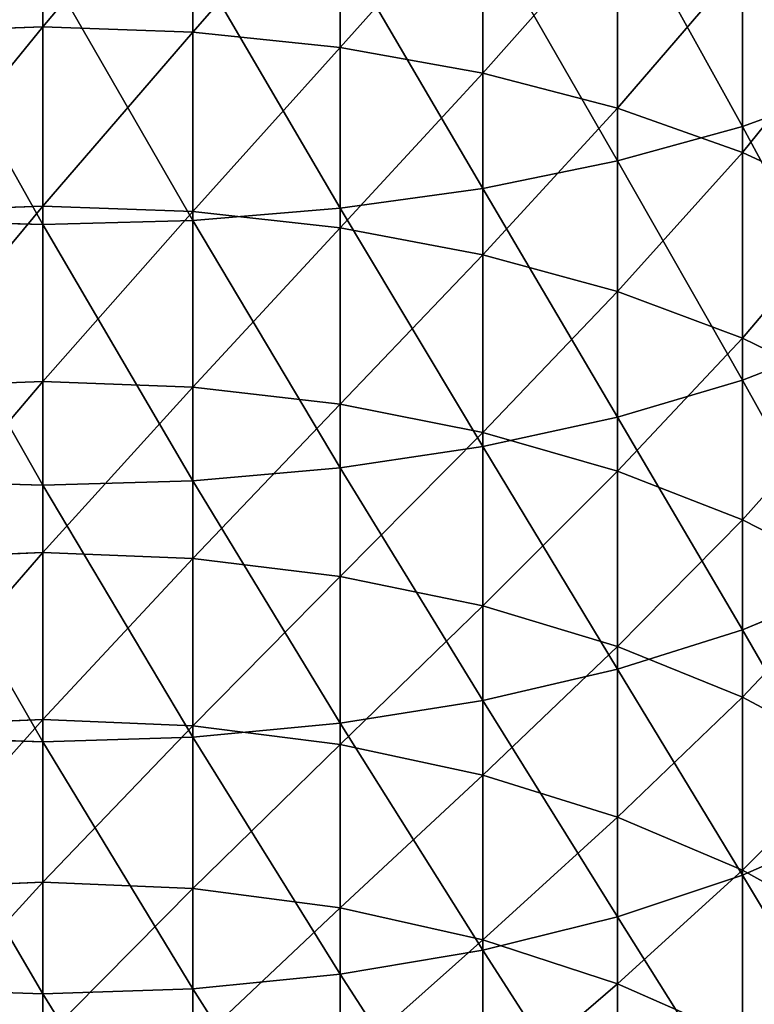
# Model space of a CAD drawing. Units: millimetres. Extents: x -30 to 1830, y -30 to 400.
# Drawn here: x -1 to 19, y 85 to 110 of the extents above; entities that cross this region are included whole.
import ezdxf

# ---------------------------------------------------------------- set-up
doc = ezdxf.new("R2010")
doc.units = ezdxf.units.MM
doc.layers.get('0').update_dxf_attribs({"true_color": 0xff5454})

# ---------------------------------------------------------------- blocks, each defined once
blk = doc.blocks.new('Component_1')
for p, q in [((30, 140.231, 744.361), (30, 145.002, 747.221)), ((33.916, 140.095, 744.579), (33.916, 144.874, 747.443)), ((37.765, 139.691, 745.229), (37.765, 144.491, 748.106)), ((48.263, 137.635, 803.855), (48.263, 144.354, 806.768)), ((41.481, 139.025, 746.3), (41.481, 143.86, 749.199)), ((45, 136.735, 805.841), (45, 143.52, 808.782)), ((45, 138.108, 747.775), (45, 142.992, 750.702)), ((41.481, 136.018, 807.422), (41.481, 142.855, 810.386)), ((37.765, 135.498, 808.571), (37.765, 142.373, 811.551)), ((30, 135.076, 809.502), (30, 141.981, 812.496)), ((33.916, 135.182, 809.269), (33.916, 142.08, 812.259)), ((48.263, 136.956, 749.626), (48.263, 141.902, 752.59)), ((26.084, 140.095, 744.579), (30, 140.231, 744.361)), ((30, 135.555, 741.346), (30, 140.231, 744.361)), ((30, 140.231, 744.361), (33.916, 140.095, 744.579)), ((33.916, 135.413, 741.56), (33.916, 140.095, 744.579)), ((33.916, 140.095, 744.579), (37.765, 139.691, 745.229)), ((37.765, 134.987, 742.197), (37.765, 139.691, 745.229)), ((37.765, 139.691, 745.229), (41.481, 139.025, 746.3)), ((41.481, 134.286, 743.246), (41.481, 139.025, 746.3)), ((41.481, 139.025, 746.3), (45, 138.108, 747.775)), ((51.213, 138.703, 801.498), (48.263, 137.635, 803.855)), ((45, 133.322, 744.689), (45, 138.108, 747.775)), ((45, 138.108, 747.775), (48.263, 136.956, 749.626)), ((48.263, 137.635, 803.855), (45, 136.735, 805.841)), ((48.263, 131.014, 800.724), (48.263, 137.635, 803.855)), ((48.263, 132.111, 746.502), (48.263, 136.956, 749.626)), ((48.263, 136.956, 749.626), (51.213, 135.59, 751.824)), ((45, 136.735, 805.841), (41.481, 136.018, 807.422)), ((45, 130.05, 802.679), (45, 136.735, 805.841)), ((41.481, 136.018, 807.422), (37.765, 135.498, 808.571)), ((41.481, 129.282, 804.236), (41.481, 136.018, 807.422)), ((26.084, 135.413, 741.56), (30, 135.555, 741.346)), ((30, 130.981, 738.181), (30, 135.555, 741.346)), ((30, 135.555, 741.346), (33.916, 135.413, 741.56)), ((37.765, 135.498, 808.571), (33.916, 135.182, 809.269)), ((33.916, 130.832, 738.389), (33.916, 135.413, 741.56)), ((33.916, 135.413, 741.56), (37.765, 134.987, 742.197)), ((37.765, 128.724, 805.367), (37.765, 135.498, 808.571)), ((30, 135.076, 809.502), (26.084, 135.182, 809.269)), ((33.916, 135.182, 809.269), (30, 135.076, 809.502)), ((33.916, 128.385, 806.054), (33.916, 135.182, 809.269)), ((30, 128.272, 806.284), (30, 135.076, 809.502)), ((37.765, 130.386, 739.012), (37.765, 134.987, 742.197)), ((37.765, 134.987, 742.197), (41.481, 134.286, 743.246)), ((41.481, 129.651, 740.037), (41.481, 134.286, 743.246)), ((41.481, 134.286, 743.246), (45, 133.322, 744.689)), ((45, 128.64, 741.448), (45, 133.322, 744.689)), ((45, 133.322, 744.689), (48.263, 132.111, 746.502)), ((51.213, 132.159, 798.403), (48.263, 131.014, 800.724)), ((48.263, 127.37, 743.221), (48.263, 132.111, 746.502)), ((48.263, 132.111, 746.502), (51.213, 130.673, 748.653)), ((26.084, 130.832, 738.389), (30, 130.981, 738.181)), ((30, 126.513, 734.867), (30, 130.981, 738.181)), ((30, 130.981, 738.181), (33.916, 130.832, 738.389)), ((33.916, 126.357, 735.071), (33.916, 130.832, 738.389)), ((33.916, 130.832, 738.389), (37.765, 130.386, 739.012)), ((48.263, 131.014, 800.724), (45, 130.05, 802.679)), ((48.263, 124.5, 797.377), (48.263, 131.014, 800.724)), ((37.765, 125.891, 735.678), (37.765, 130.386, 739.012)), ((37.765, 130.386, 739.012), (41.481, 129.651, 740.037)), ((45, 130.05, 802.679), (41.481, 129.282, 804.236)), ((45, 123.472, 799.3), (45, 130.05, 802.679)), ((41.481, 125.123, 736.679), (41.481, 129.651, 740.037)), ((41.481, 129.651, 740.037), (45, 128.64, 741.448)), ((41.481, 129.282, 804.236), (37.765, 128.724, 805.367)), ((41.481, 122.653, 800.831), (41.481, 129.282, 804.236)), ((37.765, 128.724, 805.367), (33.916, 128.385, 806.054)), ((37.765, 122.059, 801.944), (37.765, 128.724, 805.367)), ((45, 124.066, 738.056), (45, 128.64, 741.448)), ((45, 128.64, 741.448), (48.263, 127.37, 743.221)), ((30, 128.272, 806.284), (26.084, 128.385, 806.054)), ((33.916, 128.385, 806.054), (30, 128.272, 806.284)), ((30, 121.577, 802.845), (30, 128.272, 806.284)), ((33.916, 121.698, 802.619), (33.916, 128.385, 806.054)), ((48.263, 122.739, 739.786), (48.263, 127.37, 743.221)), ((48.263, 127.37, 743.221), (51.213, 125.862, 745.324)), ((26.084, 126.357, 735.071), (30, 126.513, 734.867)), ((30, 122.156, 731.409), (30, 126.513, 734.867)), ((30, 126.513, 734.867), (33.916, 126.357, 735.071)), ((33.916, 121.993, 731.607), (33.916, 126.357, 735.071)), ((33.916, 126.357, 735.071), (37.765, 125.891, 735.678)), ((37.765, 121.507, 732.199), (37.765, 125.891, 735.678)), ((37.765, 125.891, 735.678), (41.481, 125.123, 736.679)), ((51.213, 125.719, 795.095), (48.263, 124.5, 797.377)), ((41.481, 120.707, 733.174), (41.481, 125.123, 736.679)), ((41.481, 125.123, 736.679), (45, 124.066, 738.056)), ((48.263, 124.5, 797.377), (45, 123.472, 799.3)), ((48.263, 118.098, 793.82), (48.263, 124.5, 797.377)), ((45, 119.606, 734.516), (45, 124.066, 738.056)), ((45, 124.066, 738.056), (48.263, 122.739, 739.786)), ((45, 123.472, 799.3), (41.481, 122.653, 800.831)), ((45, 117.008, 795.708), (45, 123.472, 799.3)), ((41.481, 122.653, 800.831), (37.765, 122.059, 801.944)), ((41.481, 116.14, 797.211), (41.481, 122.653, 800.831)), ((48.263, 118.222, 736.202), (48.263, 122.739, 739.786)), ((48.263, 122.739, 739.786), (51.213, 121.163, 741.839)), ((26.084, 121.993, 731.607), (30, 122.156, 731.409)), ((30, 117.914, 727.81), (30, 122.156, 731.409)), ((30, 122.156, 731.409), (33.916, 121.993, 731.607)), ((37.765, 122.059, 801.944), (33.916, 121.698, 802.619)), ((37.765, 115.509, 798.304), (37.765, 122.059, 801.944)), ((33.916, 117.745, 728.003), (33.916, 121.993, 731.607)), ((33.916, 121.993, 731.607), (37.765, 121.507, 732.199)), ((30, 121.577, 802.845), (26.084, 121.698, 802.619)), ((33.916, 121.698, 802.619), (30, 121.577, 802.845)), ((30, 114.998, 799.189), (30, 121.577, 802.845)), ((33.916, 115.126, 798.967), (33.916, 121.698, 802.619)), ((37.765, 117.24, 728.578), (37.765, 121.507, 732.199)), ((37.765, 121.507, 732.199), (41.481, 120.707, 733.174)), ((41.481, 116.408, 729.527), (41.481, 120.707, 733.174)), ((41.481, 120.707, 733.174), (45, 119.606, 734.516)), ((45, 115.263, 730.832), (45, 119.606, 734.516)), ((45, 119.606, 734.516), (48.263, 118.222, 736.202)), ((51.213, 119.392, 791.579), (48.263, 118.098, 793.82)), ((48.263, 113.826, 732.471), (48.263, 118.222, 736.202)), ((48.263, 118.222, 736.202), (51.213, 116.581, 738.202)), ((48.263, 118.098, 793.82), (45, 117.008, 795.708)), ((48.263, 111.816, 790.055), (48.263, 118.098, 793.82)), ((26.084, 117.745, 728.003), (30, 117.914, 727.81)), ((30, 113.792, 724.074), (30, 117.914, 727.81)), ((30, 117.914, 727.81), (33.916, 117.745, 728.003)), ((33.916, 113.617, 724.261), (33.916, 117.745, 728.003)), ((33.916, 117.745, 728.003), (37.765, 117.24, 728.578)), ((37.765, 113.093, 724.82), (37.765, 117.24, 728.578)), ((37.765, 117.24, 728.578), (41.481, 116.408, 729.527)), ((45, 117.008, 795.708), (41.481, 116.14, 797.211)), ((45, 110.665, 791.906), (45, 117.008, 795.708)), ((41.481, 112.231, 725.741), (41.481, 116.408, 729.527)), ((41.481, 116.408, 729.527), (45, 115.263, 730.832)), ((41.481, 116.14, 797.211), (37.765, 115.509, 798.304)), ((41.481, 109.748, 793.38), (41.481, 116.14, 797.211)), ((37.765, 115.509, 798.304), (33.916, 115.126, 798.967)), ((37.765, 109.082, 794.452), (37.765, 115.509, 798.304)), ((30, 114.998, 799.189), (26.084, 115.126, 798.967)), ((33.916, 115.126, 798.967), (30, 114.998, 799.189)), ((33.916, 108.678, 795.102), (33.916, 115.126, 798.967)), ((45, 111.044, 727.008), (45, 115.263, 730.832)), ((45, 115.263, 730.832), (48.263, 113.826, 732.471)), ((30, 108.542, 795.32), (30, 114.998, 799.189))]:
    blk.add_line(p, q)
mesh = blk.add_polyface()
corners = [(51.213, 138.703, 801.498), (48.263, 144.354, 806.768), (48.263, 137.635, 803.855), (51.213, 145.344, 804.377)]
mesh.append_faces([[corners[k] for k in face] for face in [(0, 1, 2), (1, 0, 3)]], dxfattribs={"vtx0": -1})
mesh = blk.add_polyface()
corners = [(30, 145.002, 747.221), (26.084, 140.095, 744.579), (26.084, 144.874, 747.443), (30, 140.231, 744.361)]
mesh.append_faces([[corners[k] for k in face] for face in [(0, 1, 2), (1, 0, 3)]], dxfattribs={"vtx0": -1})
mesh = blk.add_polyface()
corners = [(33.916, 144.874, 747.443), (30, 140.231, 744.361), (30, 145.002, 747.221), (33.916, 140.095, 744.579)]
mesh.append_faces([[corners[k] for k in face] for face in [(0, 1, 2), (1, 0, 3)]], dxfattribs={"vtx0": -1})
mesh = blk.add_polyface()
corners = [(37.765, 144.491, 748.106), (33.916, 140.095, 744.579), (33.916, 144.874, 747.443), (37.765, 139.691, 745.229)]
mesh.append_faces([[corners[k] for k in face] for face in [(0, 1, 2), (1, 0, 3)]], dxfattribs={"vtx0": -1})
mesh = blk.add_polyface()
corners = [(41.481, 143.86, 749.199), (37.765, 139.691, 745.229), (37.765, 144.491, 748.106), (41.481, 139.025, 746.3)]
mesh.append_faces([[corners[k] for k in face] for face in [(0, 1, 2), (1, 0, 3)]], dxfattribs={"vtx0": -1})
mesh = blk.add_polyface()
corners = [(48.263, 137.635, 803.855), (45, 143.52, 808.782), (45, 136.735, 805.841), (48.263, 144.354, 806.768)]
mesh.append_faces([[corners[k] for k in face] for face in [(0, 1, 2), (1, 0, 3)]], dxfattribs={"vtx0": -1})
mesh = blk.add_polyface()
corners = [(45, 142.992, 750.702), (41.481, 139.025, 746.3), (41.481, 143.86, 749.199), (45, 138.108, 747.775)]
mesh.append_faces([[corners[k] for k in face] for face in [(0, 1, 2), (1, 0, 3)]], dxfattribs={"vtx0": -1})
mesh = blk.add_polyface()
corners = [(45, 136.735, 805.841), (41.481, 142.855, 810.386), (41.481, 136.018, 807.422), (45, 143.52, 808.782)]
mesh.append_faces([[corners[k] for k in face] for face in [(0, 1, 2), (1, 0, 3)]], dxfattribs={"vtx0": -1})
mesh = blk.add_polyface()
corners = [(48.263, 141.902, 752.59), (45, 138.108, 747.775), (45, 142.992, 750.702), (48.263, 136.956, 749.626)]
mesh.append_faces([[corners[k] for k in face] for face in [(0, 1, 2), (1, 0, 3)]], dxfattribs={"vtx0": -1})
mesh = blk.add_polyface()
corners = [(41.481, 136.018, 807.422), (37.765, 142.373, 811.551), (37.765, 135.498, 808.571), (41.481, 142.855, 810.386)]
mesh.append_faces([[corners[k] for k in face] for face in [(0, 1, 2), (1, 0, 3)]], dxfattribs={"vtx0": -1})
mesh = blk.add_polyface()
corners = [(37.765, 135.498, 808.571), (33.916, 142.08, 812.259), (33.916, 135.182, 809.269), (37.765, 142.373, 811.551)]
mesh.append_faces([[corners[k] for k in face] for face in [(0, 1, 2), (1, 0, 3)]], dxfattribs={"vtx0": -1})
mesh = blk.add_polyface()
corners = [(30, 135.076, 809.502), (26.084, 142.08, 812.259), (26.084, 135.182, 809.269), (30, 141.981, 812.496)]
mesh.append_faces([[corners[k] for k in face] for face in [(0, 1, 2), (1, 0, 3)]], dxfattribs={"vtx0": -1})
mesh = blk.add_polyface()
corners = [(33.916, 135.182, 809.269), (30, 141.981, 812.496), (30, 135.076, 809.502), (33.916, 142.08, 812.259)]
mesh.append_faces([[corners[k] for k in face] for face in [(0, 1, 2), (1, 0, 3)]], dxfattribs={"vtx0": -1})
mesh = blk.add_polyface()
corners = [(48.263, 136.956, 749.626), (51.213, 140.608, 754.831), (51.213, 135.59, 751.824), (48.263, 141.902, 752.59)]
mesh.append_faces([[corners[k] for k in face] for face in [(0, 1, 2), (1, 0, 3)]], dxfattribs={"vtx0": -1})
mesh = blk.add_polyface()
corners = [(30, 140.231, 744.361), (26.084, 135.413, 741.56), (26.084, 140.095, 744.579), (30, 135.555, 741.346)]
mesh.append_faces([[corners[k] for k in face] for face in [(0, 1, 2), (1, 0, 3)]], dxfattribs={"vtx0": -1})
mesh = blk.add_polyface()
corners = [(33.916, 140.095, 744.579), (30, 135.555, 741.346), (30, 140.231, 744.361), (33.916, 135.413, 741.56)]
mesh.append_faces([[corners[k] for k in face] for face in [(0, 1, 2), (1, 0, 3)]], dxfattribs={"vtx0": -1})
mesh = blk.add_polyface()
corners = [(37.765, 139.691, 745.229), (33.916, 135.413, 741.56), (33.916, 140.095, 744.579), (37.765, 134.987, 742.197)]
mesh.append_faces([[corners[k] for k in face] for face in [(0, 1, 2), (1, 0, 3)]], dxfattribs={"vtx0": -1})
mesh = blk.add_polyface()
corners = [(41.481, 139.025, 746.3), (37.765, 134.987, 742.197), (37.765, 139.691, 745.229), (41.481, 134.286, 743.246)]
mesh.append_faces([[corners[k] for k in face] for face in [(0, 1, 2), (1, 0, 3)]], dxfattribs={"vtx0": -1})
mesh = blk.add_polyface()
corners = [(45, 138.108, 747.775), (41.481, 134.286, 743.246), (41.481, 139.025, 746.3), (45, 133.322, 744.689)]
mesh.append_faces([[corners[k] for k in face] for face in [(0, 1, 2), (1, 0, 3)]], dxfattribs={"vtx0": -1})
mesh = blk.add_polyface()
corners = [(51.213, 132.159, 798.403), (48.263, 137.635, 803.855), (48.263, 131.014, 800.724), (51.213, 138.703, 801.498)]
mesh.append_faces([[corners[k] for k in face] for face in [(0, 1, 2), (1, 0, 3)]], dxfattribs={"vtx0": -1})
mesh = blk.add_polyface()
corners = [(48.263, 136.956, 749.626), (45, 133.322, 744.689), (45, 138.108, 747.775), (48.263, 132.111, 746.502)]
mesh.append_faces([[corners[k] for k in face] for face in [(0, 1, 2), (1, 0, 3)]], dxfattribs={"vtx0": -1})
mesh = blk.add_polyface()
corners = [(48.263, 131.014, 800.724), (45, 136.735, 805.841), (45, 130.05, 802.679), (48.263, 137.635, 803.855)]
mesh.append_faces([[corners[k] for k in face] for face in [(0, 1, 2), (1, 0, 3)]], dxfattribs={"vtx0": -1})
mesh = blk.add_polyface()
corners = [(48.263, 132.111, 746.502), (51.213, 135.59, 751.824), (51.213, 130.673, 748.653), (48.263, 136.956, 749.626)]
mesh.append_faces([[corners[k] for k in face] for face in [(0, 1, 2), (1, 0, 3)]], dxfattribs={"vtx0": -1})
mesh = blk.add_polyface()
corners = [(45, 130.05, 802.679), (41.481, 136.018, 807.422), (41.481, 129.282, 804.236), (45, 136.735, 805.841)]
mesh.append_faces([[corners[k] for k in face] for face in [(0, 1, 2), (1, 0, 3)]], dxfattribs={"vtx0": -1})
mesh = blk.add_polyface()
corners = [(41.481, 129.282, 804.236), (37.765, 135.498, 808.571), (37.765, 128.724, 805.367), (41.481, 136.018, 807.422)]
mesh.append_faces([[corners[k] for k in face] for face in [(0, 1, 2), (1, 0, 3)]], dxfattribs={"vtx0": -1})
mesh = blk.add_polyface()
corners = [(30, 135.555, 741.346), (26.084, 130.832, 738.389), (26.084, 135.413, 741.56), (30, 130.981, 738.181)]
mesh.append_faces([[corners[k] for k in face] for face in [(0, 1, 2), (1, 0, 3)]], dxfattribs={"vtx0": -1})
mesh = blk.add_polyface()
corners = [(33.916, 135.413, 741.56), (30, 130.981, 738.181), (30, 135.555, 741.346), (33.916, 130.832, 738.389)]
mesh.append_faces([[corners[k] for k in face] for face in [(0, 1, 2), (1, 0, 3)]], dxfattribs={"vtx0": -1})
mesh = blk.add_polyface()
corners = [(37.765, 128.724, 805.367), (33.916, 135.182, 809.269), (33.916, 128.385, 806.054), (37.765, 135.498, 808.571)]
mesh.append_faces([[corners[k] for k in face] for face in [(0, 1, 2), (1, 0, 3)]], dxfattribs={"vtx0": -1})
mesh = blk.add_polyface()
corners = [(37.765, 134.987, 742.197), (33.916, 130.832, 738.389), (33.916, 135.413, 741.56), (37.765, 130.386, 739.012)]
mesh.append_faces([[corners[k] for k in face] for face in [(0, 1, 2), (1, 0, 3)]], dxfattribs={"vtx0": -1})
mesh = blk.add_polyface()
corners = [(30, 128.272, 806.284), (26.084, 135.182, 809.269), (26.084, 128.385, 806.054), (30, 135.076, 809.502)]
mesh.append_faces([[corners[k] for k in face] for face in [(0, 1, 2), (1, 0, 3)]], dxfattribs={"vtx0": -1})
mesh = blk.add_polyface()
corners = [(33.916, 128.385, 806.054), (30, 135.076, 809.502), (30, 128.272, 806.284), (33.916, 135.182, 809.269)]
mesh.append_faces([[corners[k] for k in face] for face in [(0, 1, 2), (1, 0, 3)]], dxfattribs={"vtx0": -1})
mesh = blk.add_polyface()
corners = [(41.481, 134.286, 743.246), (37.765, 130.386, 739.012), (37.765, 134.987, 742.197), (41.481, 129.651, 740.037)]
mesh.append_faces([[corners[k] for k in face] for face in [(0, 1, 2), (1, 0, 3)]], dxfattribs={"vtx0": -1})
mesh = blk.add_polyface()
corners = [(45, 133.322, 744.689), (41.481, 129.651, 740.037), (41.481, 134.286, 743.246), (45, 128.64, 741.448)]
mesh.append_faces([[corners[k] for k in face] for face in [(0, 1, 2), (1, 0, 3)]], dxfattribs={"vtx0": -1})
mesh = blk.add_polyface()
corners = [(48.263, 132.111, 746.502), (45, 128.64, 741.448), (45, 133.322, 744.689), (48.263, 127.37, 743.221)]
mesh.append_faces([[corners[k] for k in face] for face in [(0, 1, 2), (1, 0, 3)]], dxfattribs={"vtx0": -1})
mesh = blk.add_polyface()
corners = [(51.213, 125.719, 795.095), (48.263, 131.014, 800.724), (48.263, 124.5, 797.377), (51.213, 132.159, 798.403)]
mesh.append_faces([[corners[k] for k in face] for face in [(0, 1, 2), (1, 0, 3)]], dxfattribs={"vtx0": -1})
mesh = blk.add_polyface()
corners = [(48.263, 127.37, 743.221), (51.213, 130.673, 748.653), (51.213, 125.862, 745.324), (48.263, 132.111, 746.502)]
mesh.append_faces([[corners[k] for k in face] for face in [(0, 1, 2), (1, 0, 3)]], dxfattribs={"vtx0": -1})
mesh = blk.add_polyface()
corners = [(30, 130.981, 738.181), (26.084, 126.357, 735.071), (26.084, 130.832, 738.389), (30, 126.513, 734.867)]
mesh.append_faces([[corners[k] for k in face] for face in [(0, 1, 2), (1, 0, 3)]], dxfattribs={"vtx0": -1})
mesh = blk.add_polyface()
corners = [(33.916, 130.832, 738.389), (30, 126.513, 734.867), (30, 130.981, 738.181), (33.916, 126.357, 735.071)]
mesh.append_faces([[corners[k] for k in face] for face in [(0, 1, 2), (1, 0, 3)]], dxfattribs={"vtx0": -1})
mesh = blk.add_polyface()
corners = [(37.765, 130.386, 739.012), (33.916, 126.357, 735.071), (33.916, 130.832, 738.389), (37.765, 125.891, 735.678)]
mesh.append_faces([[corners[k] for k in face] for face in [(0, 1, 2), (1, 0, 3)]], dxfattribs={"vtx0": -1})
mesh = blk.add_polyface()
corners = [(48.263, 124.5, 797.377), (45, 130.05, 802.679), (45, 123.472, 799.3), (48.263, 131.014, 800.724)]
mesh.append_faces([[corners[k] for k in face] for face in [(0, 1, 2), (1, 0, 3)]], dxfattribs={"vtx0": -1})
mesh = blk.add_polyface()
corners = [(41.481, 129.651, 740.037), (37.765, 125.891, 735.678), (37.765, 130.386, 739.012), (41.481, 125.123, 736.679)]
mesh.append_faces([[corners[k] for k in face] for face in [(0, 1, 2), (1, 0, 3)]], dxfattribs={"vtx0": -1})
mesh = blk.add_polyface()
corners = [(45, 123.472, 799.3), (41.481, 129.282, 804.236), (41.481, 122.653, 800.831), (45, 130.05, 802.679)]
mesh.append_faces([[corners[k] for k in face] for face in [(0, 1, 2), (1, 0, 3)]], dxfattribs={"vtx0": -1})
mesh = blk.add_polyface()
corners = [(45, 128.64, 741.448), (41.481, 125.123, 736.679), (41.481, 129.651, 740.037), (45, 124.066, 738.056)]
mesh.append_faces([[corners[k] for k in face] for face in [(0, 1, 2), (1, 0, 3)]], dxfattribs={"vtx0": -1})
mesh = blk.add_polyface()
corners = [(41.481, 122.653, 800.831), (37.765, 128.724, 805.367), (37.765, 122.059, 801.944), (41.481, 129.282, 804.236)]
mesh.append_faces([[corners[k] for k in face] for face in [(0, 1, 2), (1, 0, 3)]], dxfattribs={"vtx0": -1})
mesh = blk.add_polyface()
corners = [(37.765, 122.059, 801.944), (33.916, 128.385, 806.054), (33.916, 121.698, 802.619), (37.765, 128.724, 805.367)]
mesh.append_faces([[corners[k] for k in face] for face in [(0, 1, 2), (1, 0, 3)]], dxfattribs={"vtx0": -1})
mesh = blk.add_polyface()
corners = [(48.263, 127.37, 743.221), (45, 124.066, 738.056), (45, 128.64, 741.448), (48.263, 122.739, 739.786)]
mesh.append_faces([[corners[k] for k in face] for face in [(0, 1, 2), (1, 0, 3)]], dxfattribs={"vtx0": -1})
mesh = blk.add_polyface()
corners = [(30, 121.577, 802.845), (26.084, 128.385, 806.054), (26.084, 121.698, 802.619), (30, 128.272, 806.284)]
mesh.append_faces([[corners[k] for k in face] for face in [(0, 1, 2), (1, 0, 3)]], dxfattribs={"vtx0": -1})
mesh = blk.add_polyface()
corners = [(33.916, 121.698, 802.619), (30, 128.272, 806.284), (30, 121.577, 802.845), (33.916, 128.385, 806.054)]
mesh.append_faces([[corners[k] for k in face] for face in [(0, 1, 2), (1, 0, 3)]], dxfattribs={"vtx0": -1})
mesh = blk.add_polyface()
corners = [(48.263, 122.739, 739.786), (51.213, 125.862, 745.324), (51.213, 121.163, 741.839), (48.263, 127.37, 743.221)]
mesh.append_faces([[corners[k] for k in face] for face in [(0, 1, 2), (1, 0, 3)]], dxfattribs={"vtx0": -1})
mesh = blk.add_polyface()
corners = [(30, 126.513, 734.867), (26.084, 121.993, 731.607), (26.084, 126.357, 735.071), (30, 122.156, 731.409)]
mesh.append_faces([[corners[k] for k in face] for face in [(0, 1, 2), (1, 0, 3)]], dxfattribs={"vtx0": -1})
mesh = blk.add_polyface()
corners = [(33.916, 126.357, 735.071), (30, 122.156, 731.409), (30, 126.513, 734.867), (33.916, 121.993, 731.607)]
mesh.append_faces([[corners[k] for k in face] for face in [(0, 1, 2), (1, 0, 3)]], dxfattribs={"vtx0": -1})
mesh = blk.add_polyface()
corners = [(37.765, 125.891, 735.678), (33.916, 121.993, 731.607), (33.916, 126.357, 735.071), (37.765, 121.507, 732.199)]
mesh.append_faces([[corners[k] for k in face] for face in [(0, 1, 2), (1, 0, 3)]], dxfattribs={"vtx0": -1})
mesh = blk.add_polyface()
corners = [(41.481, 125.123, 736.679), (37.765, 121.507, 732.199), (37.765, 125.891, 735.678), (41.481, 120.707, 733.174)]
mesh.append_faces([[corners[k] for k in face] for face in [(0, 1, 2), (1, 0, 3)]], dxfattribs={"vtx0": -1})
mesh = blk.add_polyface()
corners = [(51.213, 119.392, 791.579), (48.263, 124.5, 797.377), (48.263, 118.098, 793.82), (51.213, 125.719, 795.095)]
mesh.append_faces([[corners[k] for k in face] for face in [(0, 1, 2), (1, 0, 3)]], dxfattribs={"vtx0": -1})
mesh = blk.add_polyface()
corners = [(45, 124.066, 738.056), (41.481, 120.707, 733.174), (41.481, 125.123, 736.679), (45, 119.606, 734.516)]
mesh.append_faces([[corners[k] for k in face] for face in [(0, 1, 2), (1, 0, 3)]], dxfattribs={"vtx0": -1})
mesh = blk.add_polyface()
corners = [(48.263, 118.098, 793.82), (45, 123.472, 799.3), (45, 117.008, 795.708), (48.263, 124.5, 797.377)]
mesh.append_faces([[corners[k] for k in face] for face in [(0, 1, 2), (1, 0, 3)]], dxfattribs={"vtx0": -1})
mesh = blk.add_polyface()
corners = [(48.263, 122.739, 739.786), (45, 119.606, 734.516), (45, 124.066, 738.056), (48.263, 118.222, 736.202)]
mesh.append_faces([[corners[k] for k in face] for face in [(0, 1, 2), (1, 0, 3)]], dxfattribs={"vtx0": -1})
mesh = blk.add_polyface()
corners = [(45, 117.008, 795.708), (41.481, 122.653, 800.831), (41.481, 116.14, 797.211), (45, 123.472, 799.3)]
mesh.append_faces([[corners[k] for k in face] for face in [(0, 1, 2), (1, 0, 3)]], dxfattribs={"vtx0": -1})
mesh = blk.add_polyface()
corners = [(41.481, 116.14, 797.211), (37.765, 122.059, 801.944), (37.765, 115.509, 798.304), (41.481, 122.653, 800.831)]
mesh.append_faces([[corners[k] for k in face] for face in [(0, 1, 2), (1, 0, 3)]], dxfattribs={"vtx0": -1})
mesh = blk.add_polyface()
corners = [(48.263, 118.222, 736.202), (51.213, 121.163, 741.839), (51.213, 116.581, 738.202), (48.263, 122.739, 739.786)]
mesh.append_faces([[corners[k] for k in face] for face in [(0, 1, 2), (1, 0, 3)]], dxfattribs={"vtx0": -1})
mesh = blk.add_polyface()
corners = [(30, 122.156, 731.409), (26.084, 117.745, 728.003), (26.084, 121.993, 731.607), (30, 117.914, 727.81)]
mesh.append_faces([[corners[k] for k in face] for face in [(0, 1, 2), (1, 0, 3)]], dxfattribs={"vtx0": -1})
mesh = blk.add_polyface()
corners = [(33.916, 121.993, 731.607), (30, 117.914, 727.81), (30, 122.156, 731.409), (33.916, 117.745, 728.003)]
mesh.append_faces([[corners[k] for k in face] for face in [(0, 1, 2), (1, 0, 3)]], dxfattribs={"vtx0": -1})
mesh = blk.add_polyface()
corners = [(37.765, 115.509, 798.304), (33.916, 121.698, 802.619), (33.916, 115.126, 798.967), (37.765, 122.059, 801.944)]
mesh.append_faces([[corners[k] for k in face] for face in [(0, 1, 2), (1, 0, 3)]], dxfattribs={"vtx0": -1})
mesh = blk.add_polyface()
corners = [(37.765, 121.507, 732.199), (33.916, 117.745, 728.003), (33.916, 121.993, 731.607), (37.765, 117.24, 728.578)]
mesh.append_faces([[corners[k] for k in face] for face in [(0, 1, 2), (1, 0, 3)]], dxfattribs={"vtx0": -1})
mesh = blk.add_polyface()
corners = [(30, 114.998, 799.189), (26.084, 121.698, 802.619), (26.084, 115.126, 798.967), (30, 121.577, 802.845)]
mesh.append_faces([[corners[k] for k in face] for face in [(0, 1, 2), (1, 0, 3)]], dxfattribs={"vtx0": -1})
mesh = blk.add_polyface()
corners = [(33.916, 115.126, 798.967), (30, 121.577, 802.845), (30, 114.998, 799.189), (33.916, 121.698, 802.619)]
mesh.append_faces([[corners[k] for k in face] for face in [(0, 1, 2), (1, 0, 3)]], dxfattribs={"vtx0": -1})
mesh = blk.add_polyface()
corners = [(41.481, 120.707, 733.174), (37.765, 117.24, 728.578), (37.765, 121.507, 732.199), (41.481, 116.408, 729.527)]
mesh.append_faces([[corners[k] for k in face] for face in [(0, 1, 2), (1, 0, 3)]], dxfattribs={"vtx0": -1})
mesh = blk.add_polyface()
corners = [(45, 119.606, 734.516), (41.481, 116.408, 729.527), (41.481, 120.707, 733.174), (45, 115.263, 730.832)]
mesh.append_faces([[corners[k] for k in face] for face in [(0, 1, 2), (1, 0, 3)]], dxfattribs={"vtx0": -1})
mesh = blk.add_polyface()
corners = [(48.263, 118.222, 736.202), (45, 115.263, 730.832), (45, 119.606, 734.516), (48.263, 113.826, 732.471)]
mesh.append_faces([[corners[k] for k in face] for face in [(0, 1, 2), (1, 0, 3)]], dxfattribs={"vtx0": -1})
mesh = blk.add_polyface()
corners = [(51.213, 113.183, 787.857), (48.263, 118.098, 793.82), (48.263, 111.816, 790.055), (51.213, 119.392, 791.579)]
mesh.append_faces([[corners[k] for k in face] for face in [(0, 1, 2), (1, 0, 3)]], dxfattribs={"vtx0": -1})
mesh = blk.add_polyface()
corners = [(48.263, 113.826, 732.471), (51.213, 116.581, 738.202), (51.213, 112.12, 734.417), (48.263, 118.222, 736.202)]
mesh.append_faces([[corners[k] for k in face] for face in [(0, 1, 2), (1, 0, 3)]], dxfattribs={"vtx0": -1})
mesh = blk.add_polyface()
corners = [(48.263, 111.816, 790.055), (45, 117.008, 795.708), (45, 110.665, 791.906), (48.263, 118.098, 793.82)]
mesh.append_faces([[corners[k] for k in face] for face in [(0, 1, 2), (1, 0, 3)]], dxfattribs={"vtx0": -1})
mesh = blk.add_polyface()
corners = [(30, 117.914, 727.81), (26.084, 113.617, 724.261), (26.084, 117.745, 728.003), (30, 113.792, 724.074)]
mesh.append_faces([[corners[k] for k in face] for face in [(0, 1, 2), (1, 0, 3)]], dxfattribs={"vtx0": -1})
mesh = blk.add_polyface()
corners = [(33.916, 117.745, 728.003), (30, 113.792, 724.074), (30, 117.914, 727.81), (33.916, 113.617, 724.261)]
mesh.append_faces([[corners[k] for k in face] for face in [(0, 1, 2), (1, 0, 3)]], dxfattribs={"vtx0": -1})
mesh = blk.add_polyface()
corners = [(37.765, 117.24, 728.578), (33.916, 113.617, 724.261), (33.916, 117.745, 728.003), (37.765, 113.093, 724.82)]
mesh.append_faces([[corners[k] for k in face] for face in [(0, 1, 2), (1, 0, 3)]], dxfattribs={"vtx0": -1})
mesh = blk.add_polyface()
corners = [(41.481, 116.408, 729.527), (37.765, 113.093, 724.82), (37.765, 117.24, 728.578), (41.481, 112.231, 725.741)]
mesh.append_faces([[corners[k] for k in face] for face in [(0, 1, 2), (1, 0, 3)]], dxfattribs={"vtx0": -1})
mesh = blk.add_polyface()
corners = [(45, 110.665, 791.906), (41.481, 116.14, 797.211), (41.481, 109.748, 793.38), (45, 117.008, 795.708)]
mesh.append_faces([[corners[k] for k in face] for face in [(0, 1, 2), (1, 0, 3)]], dxfattribs={"vtx0": -1})
mesh = blk.add_polyface()
corners = [(45, 115.263, 730.832), (41.481, 112.231, 725.741), (41.481, 116.408, 729.527), (45, 111.044, 727.008)]
mesh.append_faces([[corners[k] for k in face] for face in [(0, 1, 2), (1, 0, 3)]], dxfattribs={"vtx0": -1})
mesh = blk.add_polyface()
corners = [(41.481, 109.748, 793.38), (37.765, 115.509, 798.304), (37.765, 109.082, 794.452), (41.481, 116.14, 797.211)]
mesh.append_faces([[corners[k] for k in face] for face in [(0, 1, 2), (1, 0, 3)]], dxfattribs={"vtx0": -1})
mesh = blk.add_polyface()
corners = [(37.765, 109.082, 794.452), (33.916, 115.126, 798.967), (33.916, 108.678, 795.102), (37.765, 115.509, 798.304)]
mesh.append_faces([[corners[k] for k in face] for face in [(0, 1, 2), (1, 0, 3)]], dxfattribs={"vtx0": -1})
mesh = blk.add_polyface()
corners = [(30, 108.542, 795.32), (26.084, 115.126, 798.967), (26.084, 108.678, 795.102), (30, 114.998, 799.189)]
mesh.append_faces([[corners[k] for k in face] for face in [(0, 1, 2), (1, 0, 3)]], dxfattribs={"vtx0": -1})
mesh = blk.add_polyface()
corners = [(33.916, 108.678, 795.102), (30, 114.998, 799.189), (30, 108.542, 795.32), (33.916, 115.126, 798.967)]
mesh.append_faces([[corners[k] for k in face] for face in [(0, 1, 2), (1, 0, 3)]], dxfattribs={"vtx0": -1})
mesh = blk.add_polyface()
corners = [(48.263, 113.826, 732.471), (45, 111.044, 727.008), (45, 115.263, 730.832), (48.263, 109.554, 728.599)]
mesh.append_faces([[corners[k] for k in face] for face in [(0, 1, 2), (1, 0, 3)]], dxfattribs={"vtx0": -1})

msp = doc.modelspace()

# ---------------------------------------------------------------- linework, layer by layer
at = {"extrusion": (1, 0, 0)}
msp.add_arc((200, 600), 200, 90, 180, dxfattribs=at)

# ---------------------------------------------------------------- block references
msp.add_blockref('Component_1', (-30, -30))

doc.saveas('drawing.dxf')
